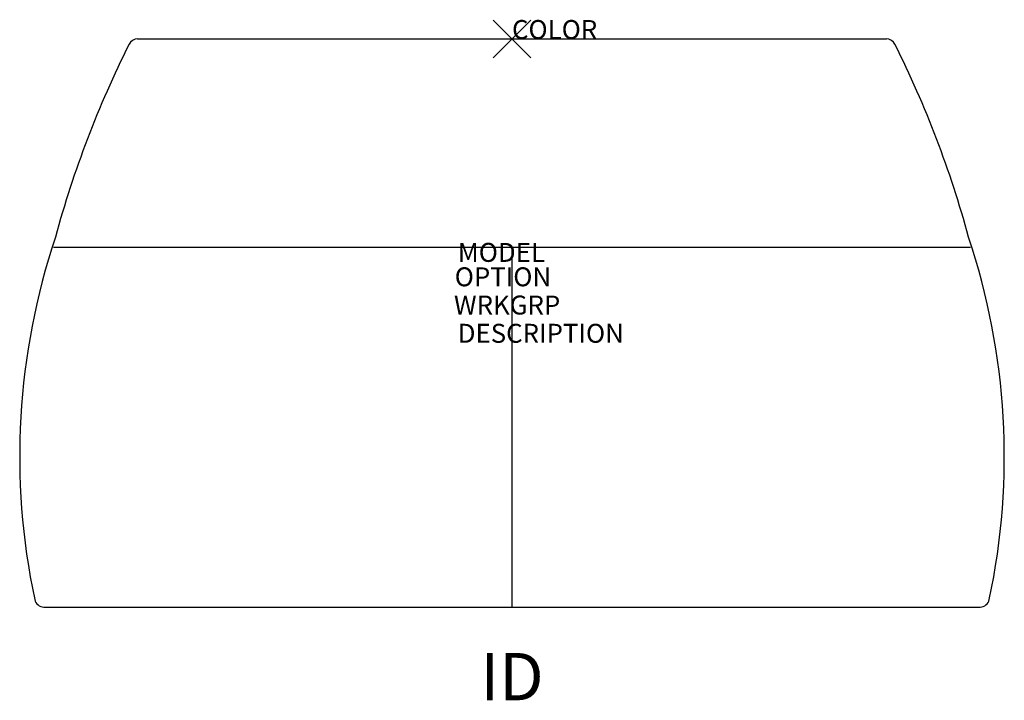
# Model space of a CAD drawing. Units: inches. Extents: x -26 to 26, y -34.9 to 1.
import ezdxf
from ezdxf.enums import TextEntityAlignment as Align

# ---------------------------------------------------------------- set-up
doc = ezdxf.new("R2010")
doc.units = ezdxf.units.IN
doc.header["$MEASUREMENT"] = 0
doc.header["$PDMODE"] = 3
doc.layers.add('AFUCH-P', color=2, linetype='Continuous')
doc.layers.add('AFUCH-P-TN', color=7, linetype='Continuous')
doc.styles.add('FURNITURE-TAGS', font='SIMPLEX.shx')

msp = doc.modelspace()

# ---------------------------------------------------------------- linework, layer by layer
at = {"layer": 'AFUCH-P'}
for p, q in [((-19.775, 0), (19.775, 0)), ((-24.214, -11), (24.214, -11)), ((0, -30), (0, -11)), ((-24.722, -30), (24.722, -30))]:
    msp.add_line(p, q, dxfattribs=at)
for centre, radius, start, end in [((-19.775, -0.5), 0.5, 90, 153.3157), ((19.775, -0.5), 0.5, 26.6843, 90), ((28.286, -24.656), 54.29, 153.3157, 164.8515), ((-28.286, -24.656), 54.29, 15.1485, 26.6843), ((10.46, -22.044), 36.464, 161.4911, 191.9653), ((-10.46, -22.044), 36.464, 348.0347, 18.5089), ((-24.722, -29.5), 0.5, 191.9653, 270), ((24.722, -29.5), 0.5, 270, 348.0347)]:
    msp.add_arc(centre, radius, start, end, dxfattribs=at)
msp.add_point((0, 0), dxfattribs=at)

# ---------------------------------------------------------------- texts
at = {"layer": 'AFUCH-P', "color": 7, "flags": 9}
msp.add_attdef('COLOR', (0, 0), 'TBD', height=1, dxfattribs=at)
at = {"layer": 'AFUCH-P-TN', "color": 7, "flags": 9}
for tag, p, s in [('MODEL', (-2.864, -11.772), 'CHAIR MODEL'), ('OPTION', (-3.025, -13.061), ''), ('WRKGRP', (-3.066, -14.552), ''), ('DESCRIPTION', (-2.865, -16.044), 'CHAIR DESCR')]:
    msp.add_attdef(tag, p, s, height=1, dxfattribs=at)
at = {"layer": 'AFUCH-P-TN', "style": 'FURNITURE-TAGS', "flags": 8}
msp.add_attdef('ID', text='CHAIR ID', height=2.5, dxfattribs=at).set_placement((0, -34), align=Align.MIDDLE)

doc.saveas('drawing.dxf')
